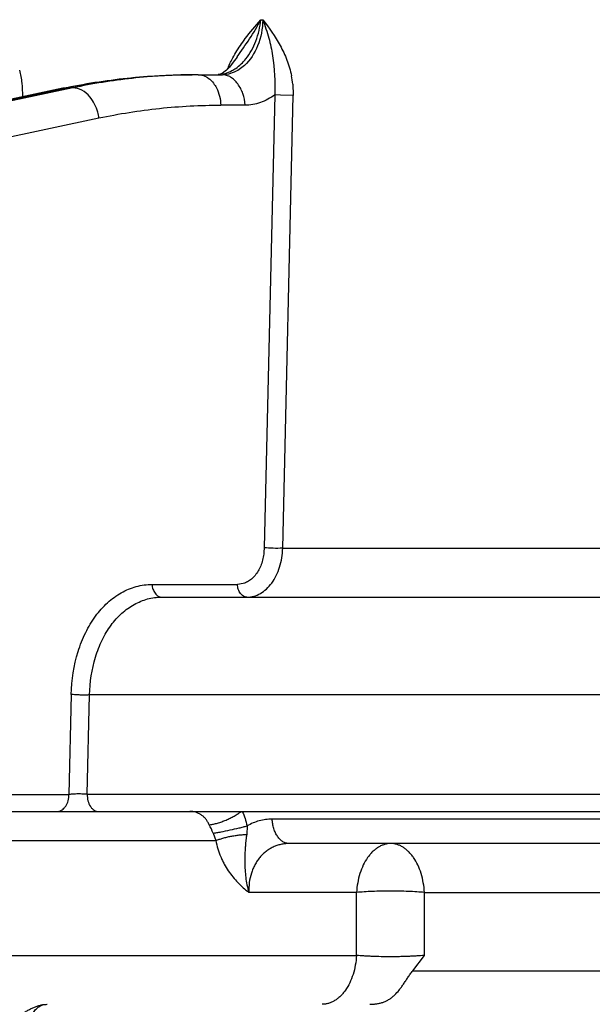
# Model space of a CAD drawing. Units: inches. Extents: x 0 to 17, y 0 to 11.
# Drawn here: x 3.6 to 3.8, y 1.6 to 1.9 of the extents above; entities that cross this region are included whole.
import ezdxf

# ---------------------------------------------------------------- set-up
doc = ezdxf.new("R2010")
doc.units = ezdxf.units.IN
doc.header["$LTSCALE"] = 0.935
doc.header["$MEASUREMENT"] = 0
doc.layers.get('0').update_dxf_attribs({"linetype": 'CONTINUOUS'})

msp = doc.modelspace()

# ---------------------------------------------------------------- linework, layer by layer
at = {"color": 9, "linetype": 'Continuous'}
for p, q in [((3.6605497102, 1.9286976), (3.6612920818, 1.9286977035)), ((3.654476457, 1.9116145383), (3.6520257124, 1.9097931975)), ((3.5904578929, 1.9032437556), (3.4617039639, 1.8758956196)), ((3.4625064927, 1.8768720491), (3.587961087, 1.9032437556)), ((3.587961087, 1.9032437556), (3.5867432975, 1.903118188)), ((3.5904578929, 1.9032437556), (3.587961087, 1.9032437556)), ((3.667925765, 1.900466104), (3.6657792498, 1.9006314312)), ((3.6726281323, 1.9004563453), (3.667925765, 1.900466104)), ((3.6687572996, 1.7314162345), (3.6726281323, 1.9004563453)), ((3.6547207119, 1.8967861154), (3.6456545201, 1.8967867027)), ((3.4714282899, 1.8646547155), (3.600182219, 1.8920028515)), ((3.6687623101, 1.731415573), (3.9030390079, 1.7314155564)), ((3.619992068, 1.7178956104), (3.6518840276, 1.7178977525)), ((3.6540339821, 1.7182112265), (3.6518840276, 1.7178977525)), ((3.5898498148, 1.6768190343), (3.5890023067, 1.6394726851)), ((3.8502220551, 1.6766449009), (3.5966885878, 1.6766449177)), ((3.47142829, 1.639472686), (3.5890023067, 1.6394726851)), ((3.5958308419, 1.6395520539), (3.8485513576, 1.6395514125)), ((4.68742043, 1.6302871141), (3.6648296217, 1.6302871213)), ((3.6427883736, 1.6250176093), (3.6438260118, 1.6222871214)), ((3.655476239, 1.6277480807), (3.6553290146, 1.6245596245)), ((3.4826212244, 1.6222871226), (3.6438260118, 1.6222871214)), ((3.6963175712, 1.6029017933), (3.6561078675, 1.6029017936)), ((3.696295445, 1.5794155636), (3.6963175712, 1.6029017933)), ((3.7216619342, 1.5794159867), (3.7216678085, 1.6029017932)), ((3.7216678085, 1.6029017932), (3.9031883061, 1.6029017919)), ((3.4828431304, 1.5794155651), (3.696295445, 1.5794155636)), ((3.7173116773, 1.5736751401), (3.9038119981, 1.5736751388))]:
    msp.add_line(p, q, dxfattribs=at)
at = {"color": 7, "linetype": 'Continuous'}
for p, q in [((3.6517275908, 1.9147149464), (3.6520252316, 1.9151620491)), ((3.6371808675, 1.9081586712), (3.6462470374, 1.9081586712)), ((3.6724885943, 1.9046267698), (3.6724943557, 1.9045671599)), ((3.6724943557, 1.9045671599), (3.6726302456, 1.9006897941)), ((3.5867432975, 1.903118188), (3.4612835925, 1.8767464832)), ((3.6657746269, 1.9006310886), (3.6618288172, 1.7316018368)), ((3.6726302456, 1.9006897941), (3.6726234948, 1.9004569543)), ((3.6235227701, 1.7131586712), (5.828336773999999, 1.7131586712)), ((3.5958300307, 1.6395521612), (3.596689751, 1.6766447645)), ((3.462770232, 1.6331586712), (3.6340990838, 1.6331586789)), ((3.6340990834, 1.6331667514), (3.8516344947, 1.6331693718)), ((3.6529933201, 1.6329426671), (3.6536677365, 1.6331586689)), ((4.6874204299, 1.6211586715), (3.6711451593, 1.6211586787)), ((3.7173116773, 1.5736751401), (3.7216619342, 1.5794159867))]:
    msp.add_line(p, q, dxfattribs=at)
for points in [[(3.6518178266, 1.914828605), (3.6520767511, 1.9152376473), (3.6520252316, 1.9151620491)], [(3.6517275908, 1.9147149464), (3.6508237391, 1.9134337246), (3.6499559427, 1.9122932696), (3.6488816128, 1.9110126263), (3.6478168884, 1.9099142947), (3.6467954576, 1.9090669915), (3.6461179695, 1.9086378735), (3.6454750401, 1.9083843629), (3.6446861367, 1.9082136485)]]:
    msp.add_lwpolyline(points, dxfattribs=at)
for centre, radius, start, end in [((3.6865783721, 1.8940650695), 0.0417721038, 154.7811592064, 157.187463142), ((3.6399749417, 1.9014413676), 0.0326743149, 5.593818006299999, 11.1326353598)]:
    msp.add_arc(centre, radius, start, end, dxfattribs=at)
at = {"color": 9, "linetype": 'Continuous'}
for centre, radius, start, end in [((3.6371807774, 1.6833365785), 0.2248220927, 89.99997704500001, 90.57607364910001), ((3.6426045933, 1.6285817685), 0.0112669021, 22.7713091063, 24.0452897313), ((3.6311333988, 1.6213870954), 0.0122073367, 17.3017633314, 33.6910345826)]:
    msp.add_arc(centre, radius, start, end, dxfattribs=at)
for points, knots in [([(3.6518097532, 1.9148381562), (3.6533093326, 1.9170832485), (3.6565229847, 1.9214997773), (3.6593810748, 1.9261905898), (3.6605497086, 1.9286976012)], [0, 0, 0, 0, 0.4939476906, 1, 1, 1, 1]), ([(3.6612920818, 1.9286977035), (3.6612862435, 1.9253753526), (3.6601361448, 1.9190649811), (3.6566428251, 1.9135945629), (3.654476457, 1.9116145383)], [0, 0, 0, 0, 0.5309603938, 1, 1, 1, 1]), ([(3.655029942, 1.9140725523), (3.6566243529, 1.9160447558), (3.6591837926, 1.9207664425), (3.6603029137, 1.9259786817), (3.6605497102, 1.9286976)], [0, 0, 0, 0, 0.4815796255, 1, 1, 1, 1]), ([(3.6612920818, 1.9286977035), (3.6621480764, 1.926447479), (3.6636455379, 1.9220277492), (3.6656899348, 1.9126910014), (3.6658913064, 1.9055074691), (3.6657792498, 1.9006314312)], [0, 0, 0, 0, 0.2524764136, 0.4885190611, 1, 1, 1, 1]), ([(3.6498414274, 1.9096893666), (3.6503231577, 1.909944717), (3.6522694447, 1.9111254253), (3.6539437447, 1.9127289828), (3.655029942, 1.9140725523)], [0, 0, 0, 0, 0.2398756503, 1, 1, 1, 1]), ([(3.587961087, 1.9032437556), (3.5956979906, 1.9048701717), (3.6112961067, 1.9073312218), (3.6270665962, 1.9081586719), (3.6349203861, 1.9081586712)], [0, 0, 0, 0, 0.5016565753, 1, 1, 1, 1]), ([(3.6349203683, 1.9081473076), (3.6274631448, 1.9080723227), (3.6125326987, 1.9071773687), (3.5977665465, 1.9047958418), (3.5904578929, 1.9032437556)], [0, 0, 0, 0, 0.4995298359000001, 1, 1, 1, 1]), ([(3.6371808675, 1.9081586712), (3.6374449241, 1.9081586712), (3.6385222844, 1.9080865719), (3.6395733112, 1.9077218635), (3.6402847667, 1.9073270023)], [0, 0, 0, 0, 0.2450090784, 1, 1, 1, 1]), ([(3.6520257124, 1.9097931975), (3.6511496402, 1.9092787479), (3.6492806163, 1.9084521264), (3.6472509334, 1.9081586712), (3.6462470374, 1.9081586712)], [0, 0, 0, 0, 0.5029846686, 1, 1, 1, 1]), ([(3.6464052531, 1.9084281996), (3.6466991654, 1.9084910411), (3.6478850395, 1.9087894698), (3.6490270101, 1.9092576692), (3.6498414274, 1.9096893666)], [0, 0, 0, 0, 0.2458905253, 1, 1, 1, 1]), ([(3.6402847667, 1.9073270023), (3.6405324403, 1.9071895422), (3.6415343161, 1.9065529322), (3.6423860686, 1.9056942467), (3.6429346215, 1.9049784575)], [0, 0, 0, 0, 0.2390249734, 1, 1, 1, 1]), ([(3.6429346215, 1.9049784575), (3.6433486086, 1.9044382589), (3.6448917161, 1.9019650407), (3.6455722141, 1.8990077122), (3.6456545201, 1.8967867027)], [0, 0, 0, 0, 0.2344330942, 1, 1, 1, 1]), ([(3.5967876648, 1.8998755011), (3.5959466166, 1.9008719837), (3.5940637147, 1.9025313712), (3.5916014148, 1.9032455829), (3.5904578929, 1.9032437556)], [0, 0, 0, 0, 0.532777881, 1, 1, 1, 1]), ([(3.600182219, 1.8920028515), (3.6000772384, 1.8927384163), (3.5994834028, 1.895553531), (3.5981644098, 1.8982443194), (3.5967876648, 1.8998755011)], [0, 0, 0, 0, 0.2582131185, 1, 1, 1, 1]), ([(3.600182219, 1.8920028515), (3.6076527362, 1.8935896542), (3.6227569534, 1.8959874273), (3.6380296757, 1.8967867001), (3.6456545201, 1.8967867027)], [0, 0, 0, 0, 0.5004042393, 1, 1, 1, 1]), ([(3.6618288172, 1.7316018368), (3.6618110349, 1.7308127012), (3.6617113847, 1.7292498043), (3.6613279334, 1.7269681083), (3.6606479843, 1.7248364774), (3.6596934212, 1.7229254137), (3.6585271813, 1.7212667474), (3.6571847473, 1.7198909322), (3.655687868, 1.7188393194), (3.6545889205, 1.7183755688), (3.6540339821, 1.7182112265)], [0, 0, 0, 0, 0.1432676629, 0.2838220927, 0.4189026657, 0.5477794908, 0.6700631001, 0.7855240026000001, 0.8949524440000001, 1, 1, 1, 1]), ([(3.6554147443, 1.7131586712), (3.6562736307, 1.713158235), (3.6580264997, 1.713398508), (3.6605225292, 1.7144448525), (3.6628026815, 1.7161435636), (3.6655402354, 1.7192639804), (3.6679669609, 1.7244214615), (3.6686867153, 1.7290170562), (3.6687623101, 1.731415573)], [0, 0, 0, 0, 0.1038498413, 0.2109700242, 0.3239491212, 0.444628364, 0.7098460976000001, 1, 1, 1, 1]), ([(3.5898498148, 1.6768190343), (3.5899798384, 1.6822266523), (3.5912207517, 1.6902164428), (3.5949936398, 1.699875685), (3.5986617755, 1.7060824448), (3.6031642819, 1.7111567988), (3.6083340765, 1.714952668), (3.6140082249, 1.7173415326), (3.6180165324, 1.7178954539), (3.619992068, 1.7178956104)], [0, 0, 0, 0, 0.2896209254, 0.4256116163000001, 0.5536707386999999, 0.6735413862999999, 0.7864018822, 0.8942249381, 1, 1, 1, 1]), ([(3.6554147443, 1.7131586712), (3.6549627751, 1.7131586711), (3.6539953596, 1.7134422258), (3.6528590941, 1.7145311985), (3.6521099329, 1.7160856193), (3.6519068977, 1.7172787975), (3.6518840276, 1.7178977525)], [0, 0, 0, 0, 0.2101610174, 0.4450785689, 0.7119958598, 1, 1, 1, 1]), ([(3.596689751, 1.6766447645), (3.5967716087, 1.6814137242), (3.5978580965, 1.6884959585), (3.6011760764, 1.6970906758), (3.6044506177, 1.7026626916), (3.6085079752, 1.7071964601), (3.6131577632, 1.7105615713), (3.618219104, 1.712665899), (3.621777148, 1.7131586707), (3.6235227701, 1.7131586712)], [0, 0, 0, 0, 0.2868835161, 0.4235766899, 0.5526402855, 0.673374312, 0.7869283553, 0.8950051001999999, 1, 1, 1, 1]), ([(3.5958304115, 1.6395521565), (3.5957840966, 1.6387397292), (3.5959536205, 1.6371521526), (3.596716132, 1.6353645566), (3.5975857182, 1.6342416775), (3.5983119074, 1.633616698), (3.5991149591, 1.633220287), (3.5996923091, 1.6331448649), (3.599969205, 1.6331608868)], [0, 0, 0, 0, 0.2911566724, 0.5608352238000001, 0.6836921028, 0.7967187879000001, 0.9007615409, 1, 1, 1, 1]), ([(3.6412904026, 1.6281586789), (3.6411401043, 1.6285407895), (3.6407896178, 1.6292766105), (3.6401160683, 1.6302799798), (3.6393162697, 1.6311525211), (3.6384086128, 1.631879545), (3.6374127529, 1.6324508689), (3.6363488317, 1.6328604127), (3.6352367858, 1.6331053995), (3.6344786151, 1.63315866), (3.6340990838, 1.6331586789)], [0, 0, 0, 0, 0.132250996, 0.2614447458, 0.3878604736, 0.5119995092, 0.6345294206000001, 0.7561913652, 0.8777580829, 1, 1, 1, 1]), ([(3.6536678086, 1.6331586687), (3.6540670929, 1.6323015195), (3.6547719038, 1.6305271997), (3.6552746956, 1.6286856645), (3.6554762486, 1.627748087)], [0, 0, 0, 0, 0.4964792571, 1, 1, 1, 1]), ([(3.6648296217, 1.6302871213), (3.6640166778, 1.6302871657), (3.662390179, 1.6301813057), (3.6599906892, 1.6297000391), (3.657664009, 1.628899857), (3.6561902385, 1.6281635971), (3.6554762486, 1.627748087)], [0, 0, 0, 0, 0.2488822349, 0.4973104956, 0.7470920752, 1, 1, 1, 1]), ([(3.6711451593, 1.6211586787), (3.6709489762, 1.6211586787), (3.6705535483, 1.6211877858), (3.6699676686, 1.6213179916), (3.6693925198, 1.6215334283), (3.6686324784, 1.6219389572), (3.6677339195, 1.6226614446), (3.6668024016, 1.6237954284), (3.6660210986, 1.6251742954), (3.6654141648, 1.6267521521), (3.6650004368, 1.6284766532), (3.6648634757, 1.6296767522), (3.6648296217, 1.6302871213)], [0, 0, 0, 0, 0.0485990889, 0.0978088209, 0.1481995519, 0.2002620139, 0.3106851108, 0.4311246839, 0.5617929127, 0.701612474, 0.8485651198999999, 1, 1, 1, 1]), ([(3.6427883736, 1.6250176093), (3.6432586474, 1.6250919464), (3.64424993, 1.625259147), (3.6463702095, 1.6256495914), (3.6491477621, 1.6262165008), (3.6519175136, 1.6268435804), (3.6540263696, 1.6273632015), (3.6550103063, 1.6276210194), (3.6554762364, 1.6277480803)], [0, 0, 0, 0, 0.1100139054, 0.2322738083, 0.4981512578, 0.7649830188, 0.8884075505, 1, 1, 1, 1]), ([(3.6438260118, 1.6222871214), (3.6442359894, 1.6224530523), (3.6451009188, 1.6227710528), (3.6464624885, 1.6231943923), (3.6479156767, 1.6235756593), (3.6494250507, 1.6239054116), (3.6509538354, 1.6241755512), (3.6524647506, 1.624379517), (3.6539208907, 1.6245124302), (3.6548703371, 1.6245533737), (3.6553291904, 1.6245596269)], [0, 0, 0, 0, 0.1126193922, 0.2345025065, 0.362947512, 0.4950496353, 0.6277945632999999, 0.7581489576999999, 0.88315057, 1, 1, 1, 1]), ([(3.6553290146, 1.6245596245), (3.6552560867, 1.6241019058), (3.6551251454, 1.6231941987), (3.6549656594, 1.6218411766), (3.6548421869, 1.620508878), (3.6547450563, 1.6191926082), (3.6546731897, 1.6178860051), (3.6546096465, 1.6161451149), (3.6545893883, 1.6139472934), (3.6546883593, 1.611267161), (3.6549445593, 1.6085216045), (3.6553964096, 1.6057144543), (3.6558437343, 1.6038413152), (3.6561078892, 1.6029017844)], [0, 0, 0, 0, 0.0637097873, 0.1260423045, 0.1872492997, 0.2476119782, 0.3074542287, 0.3671096996, 0.4870584667, 0.6094825493, 0.7356053319, 0.8658485392, 1, 1, 1, 1]), ([(3.6438260118, 1.6222871214), (3.644023318, 1.6212414872), (3.6445208143, 1.6191946354), (3.6453985274, 1.6167306657), (3.6462352662, 1.6148600188), (3.647140904, 1.613083412), (3.6484133834, 1.6109933065), (3.6501409229, 1.6086869252), (3.6520219805, 1.6065883841), (3.6540180293, 1.6046711403), (3.6554072431, 1.6034804442), (3.6561078675, 1.6029017936)], [0, 0, 0, 0, 0.1360880487, 0.2688332848, 0.3338954599, 0.3980670422, 0.5237703652000001, 0.6462872474, 0.7660935715999999, 0.8837863954999999, 1, 1, 1, 1]), ([(3.6711451593, 1.6211586787), (3.6706305386, 1.6211586927), (3.6696033829, 1.6211048539), (3.6680832923, 1.6208587725), (3.6666019675, 1.6204473587), (3.6651724912, 1.61987183), (3.6638076643, 1.6191349457), (3.6625201467, 1.6182412338), (3.6613221153, 1.617197041), (3.6602250958, 1.6160105217), (3.6592396474, 1.6146916589), (3.6583752628, 1.6132521123), (3.6576400769, 1.6117049623), (3.6568345588, 1.6095002781), (3.6561913028, 1.6065540841), (3.6560727328, 1.6041268404), (3.6561078716, 1.6029017936)], [0, 0, 0, 0, 0.05830585150000001, 0.1162751886, 0.1741346702, 0.2321278428, 0.2905020375, 0.3494982869, 0.4093363342, 0.4702023686, 0.5322393791, 0.5955384759000001, 0.6601359589, 0.7260127234, 0.8611467261, 1, 1, 1, 1]), ([(3.7091244035, 1.6211586784), (3.7087266076, 1.6211586784), (3.7079250666, 1.6211005044), (3.7067372565, 1.6208402192), (3.7055711703, 1.620409563), (3.7044373899, 1.6198129667), (3.7033454691, 1.6190562146), (3.7023045308, 1.618146296), (3.7013230676, 1.6170912595), (3.7000811114, 1.6154725916), (3.6987346195, 1.6131295015), (3.6975035001, 1.6099735977), (3.6966641038, 1.6065237628), (3.6963862312, 1.6041227053), (3.6963175712, 1.6029017933)], [0, 0, 0, 0, 0.0490110483, 0.0986103837, 0.1493475604, 0.2016978825, 0.2560422073, 0.3126568582, 0.3717132069, 0.4332837301, 0.5637122545000001, 0.7030488356999999, 0.8493380019, 1, 1, 1, 1]), ([(3.7216678085, 1.6029017932), (3.721600575, 1.6041224479), (3.7213286465, 1.6065221744), (3.720507042, 1.609970968), (3.7193020988, 1.6131258818), (3.7179833753, 1.6154701421), (3.7167661714, 1.6170901679), (3.7158050595, 1.6181452358), (3.7147856594, 1.6190552631), (3.7137162449, 1.6198122004), (3.7126057052, 1.6204090424), (3.7114633577, 1.6208399576), (3.7102995837, 1.6211004448), (3.7095140602, 1.6211586784), (3.7091244035, 1.6211586784)], [0, 0, 0, 0, 0.1517516812, 0.2989681655, 0.4389650689, 0.5696933947999999, 0.6312542047999999, 0.690186874, 0.7465619556, 0.8005536981999999, 0.8524474345, 0.9026402661, 0.9516312276000001, 1, 1, 1, 1]), ([(3.7216678085, 1.6029017932), (3.7207208675, 1.6029886127), (3.7187307816, 1.603138215), (3.7156311892, 1.6032947397), (3.7123406711, 1.603390694), (3.7089557929, 1.6034230562), (3.7055758644, 1.6033907896), (3.7023000471, 1.6032949454), (3.6992244713, 1.6031385592), (3.6972534847, 1.6029888074), (3.6963175712, 1.6029017933)], [0, 0, 0, 0, 0.1124073273, 0.2358747586, 0.3668417943, 0.5015168743999999, 0.6359948595, 0.7663766345, 0.8888885962, 1, 1, 1, 1]), ([(3.696295445, 1.5794155636), (3.696226785, 1.5781946518), (3.6959489125, 1.5757935946), (3.6951095163, 1.5723437601), (3.6938783972, 1.5691878567), (3.6925319056, 1.5668447667), (3.6912899497, 1.5652260988), (3.6903084866, 1.5641710622), (3.6892675485, 1.5632611435), (3.6881756279, 1.5625043913), (3.6870418477, 1.5619077948), (3.6858757613, 1.5614771383), (3.6846879506, 1.5612168527), (3.6838864089, 1.5611586786), (3.6834886127, 1.5611586786)], [0, 0, 0, 0, 0.150661979, 0.2969511271, 0.436287693, 0.5667162057, 0.6282867226, 0.6873430681999999, 0.7439577198999999, 0.7983020431, 0.8506523569, 0.9013895412999999, 0.950988907, 1, 1, 1, 1]), ([(3.721661571, 1.5794159363), (3.7207190371, 1.5793291152), (3.7192649321, 1.5792184823), (3.7172777713, 1.5791060789), (3.7156866503, 1.5790332915), (3.7140448439, 1.5789757128), (3.7117910141, 1.5789203632), (3.7089430578, 1.5788933), (3.7055510155, 1.57892584), (3.7027752458, 1.579007079), (3.7006357957, 1.5791060213), (3.6986669224, 1.5792189799), (3.6972274396, 1.5793288387), (3.6962953826, 1.5794155721)], [0, 0, 0, 0, 0.1118170913, 0.172245594, 0.2351250604, 0.2999757499, 0.3663150228, 0.5014562413, 0.6364089406, 0.7670277552, 0.8294838914, 0.8894162718, 1, 1, 1, 1]), ([(3.5709309078, 1.5573305434), (3.5713413451, 1.557568323), (3.5721520467, 1.5580513282), (3.5733667641, 1.5587607533), (3.5745868414, 1.559421064), (3.5758169714, 1.5600124892), (3.5770658155, 1.5605038556), (3.5783348063, 1.5608740675), (3.5796220782, 1.5611061661), (3.5804890516, 1.5611586875), (3.5809212237, 1.5611586793)], [0, 0, 0, 0, 0.1312797369, 0.2611732174, 0.3892991035, 0.5151377909, 0.6387066675999999, 0.7603011384999999, 0.8803906548, 1, 1, 1, 1]), ([(3.574818229, 1.5497867108), (3.5746800068, 1.5505104419), (3.5744981716, 1.551943189), (3.5745260871, 1.5540507054), (3.5748662834, 1.5560102982), (3.5754231042, 1.5574914683), (3.5760282364, 1.5585220824), (3.5765480402, 1.559200968), (3.5771379117, 1.5597904841), (3.577793134, 1.5602833083), (3.5785077529, 1.560672741), (3.5792744886, 1.5609536568), (3.5800848336, 1.5611224696), (3.5806405013, 1.5611586839), (3.5809212244, 1.5611586793)], [0, 0, 0, 0, 0.1493068876, 0.2916607596, 0.4255793433, 0.5504608832, 0.6097761018, 0.6672487454, 0.7232475867, 0.778246659, 0.8328178534, 0.8875700641, 0.943114553, 1, 1, 1, 1])]:
    msp.add_open_spline(points, degree=3, knots=knots, dxfattribs=at)
at = {"color": 7, "linetype": 'Continuous'}
for points, knots in [([(3.6529824363, 1.919099132), (3.6535646365, 1.9199511978), (3.655942085, 1.9232634631), (3.658559672, 1.9263945205), (3.6605497102, 1.9286976)], [0, 0, 0, 0, 0.2532003021, 1, 1, 1, 1]), ([(3.6612920818, 1.9286977035), (3.6636698097, 1.9256391755), (3.6670853221, 1.9208190057), (3.6704894744, 1.9136508927), (3.6716405124, 1.9097535546), (3.6720344189, 1.9077501528)], [0, 0, 0, 0, 0.4895588647, 0.7419847445000001, 1, 1, 1, 1]), ([(3.6487876931, 1.9118631941), (3.6490855299, 1.9124959757), (3.6503348121, 1.9149913027), (3.6518031256, 1.917373179), (3.6529824363, 1.919099132)], [0, 0, 0, 0, 0.2506929188, 1, 1, 1, 1]), ([(3.5717305369, 1.8999576172), (3.5717843029, 1.9016570078), (3.5716418963, 1.9049914085), (3.5710165604, 1.9082667534), (3.5706089668, 1.9098375237)], [0, 0, 0, 0, 0.5116534338000001, 1, 1, 1, 1]), ([(3.5867432943, 1.9031181864), (3.5946776705, 1.9047860004), (3.6106803407, 1.9073100841), (3.6268597372, 1.9081586681), (3.6349203889, 1.9081586667)], [0, 0, 0, 0, 0.5014571003, 1, 1, 1, 1]), ([(3.6547207119, 1.8967861154), (3.6546665044, 1.8982497652), (3.6541281539, 1.9010756758), (3.652523966, 1.9042047459), (3.6508126717, 1.9061612163), (3.6494044701, 1.9072641172), (3.6478712186, 1.9079832832), (3.646779499, 1.9081586712), (3.6462470374, 1.9081586712)], [0, 0, 0, 0, 0.2850399621, 0.5507554145, 0.673625015, 0.7885853796, 0.8963762691, 1, 1, 1, 1]), ([(3.6657792541, 1.9006314344), (3.6641653613, 1.8994216367), (3.6606360369, 1.8974887086), (3.656657676, 1.89678599), (3.6547207119, 1.8967861154)], [0, 0, 0, 0, 0.5101200932, 1, 1, 1, 1]), ([(3.6687572996, 1.7314162345), (3.6675844686, 1.7313429014), (3.6652684508, 1.7313465485), (3.6629541486, 1.7314615091), (3.6618243535, 1.7316015374)], [0, 0, 0, 0, 0.507927535, 1, 1, 1, 1]), ([(3.619992068, 1.7178956104), (3.6200147296, 1.7172873144), (3.6202408678, 1.7161099927), (3.6210243387, 1.7145933663), (3.6221182802, 1.713488949), (3.6230753573, 1.7131586594), (3.6235227701, 1.7131586712)], [0, 0, 0, 0, 0.2854125873, 0.5522859002, 0.7902193248, 1, 1, 1, 1]), ([(3.596689751, 1.6766447645), (3.5961567687, 1.6766114288), (3.5950031491, 1.6765840109), (3.5932364934, 1.6766016662), (3.5914892047, 1.6766731078), (3.5903622955, 1.6767581663), (3.5898498148, 1.6768190343)], [0, 0, 0, 0, 0.2339495331, 0.5052418507, 0.7739102167, 1, 1, 1, 1]), ([(3.5847654803, 1.6331586712), (3.585048013, 1.6331586712), (3.5856303679, 1.6332622558), (3.5864376142, 1.6336793695), (3.587170441, 1.6343104188), (3.5880465221, 1.6354171993), (3.5888287477, 1.6371479042), (3.5890313425, 1.6386892859), (3.5890023067, 1.6394726851)], [0, 0, 0, 0, 0.1020645612, 0.209229921, 0.3246983839, 0.4488250013, 0.7168037864, 1, 1, 1, 1]), ([(3.5958304089, 1.639552111), (3.5953017278, 1.639603526), (3.5941498637, 1.6396636791), (3.5923821616, 1.6396849947), (3.5906344187, 1.6396350722), (3.5895089574, 1.6395474469), (3.5890023067, 1.6394726851)], [0, 0, 0, 0, 0.2330144911, 0.5056049157, 0.7753372345999999, 1, 1, 1, 1]), ([(3.6412904, 1.6281586766), (3.6415080217, 1.6281812897), (3.6419556451, 1.6282399084), (3.6428933021, 1.6284045765), (3.644130812, 1.6287010792), (3.6456610065, 1.6291762703), (3.6472273759, 1.6297665362), (3.6487843356, 1.6304546651), (3.6502862977, 1.6312204711), (3.6514729155, 1.6319148401), (3.6523591133, 1.6324929517), (3.6527775613, 1.632787691), (3.6529799382, 1.6329356494)], [0, 0, 0, 0, 0.0514888326, 0.1061903247, 0.2239819205, 0.3506519566, 0.4830323867, 0.6176816186, 0.7510386254000001, 0.8795814862000001, 0.9410036827, 1, 1, 1, 1]), ([(3.7012721962, 1.5611586782), (3.7017273994, 1.5611586755), (3.7026231854, 1.5611908213), (3.7039374683, 1.5613442522), (3.7051939722, 1.5616052534), (3.7063880947, 1.5619767742), (3.7075169397, 1.5624608315), (3.7085796186, 1.5630577543), (3.7095778468, 1.5637656547), (3.7108466261, 1.564866669), (3.7119950008, 1.5661633666), (3.7130656464, 1.5675880873), (3.7138692965, 1.568743903), (3.7146753015, 1.5699530337), (3.715501616, 1.5711972935), (3.7163680318, 1.5724529939), (3.7169858508, 1.5732738892), (3.7173116773, 1.5736751401)], [0, 0, 0, 0, 0.06359208179999999, 0.1250795922, 0.184642091, 0.242614442, 0.2994936555, 0.3559103625, 0.4125670876, 0.4701542608, 0.5902677465, 0.653559616, 0.719133067, 0.7868862893999999, 0.8565693669, 0.9277915975, 1, 1, 1, 1])]:
    msp.add_open_spline(points, degree=3, knots=knots, dxfattribs=at)

doc.saveas('drawing.dxf')
